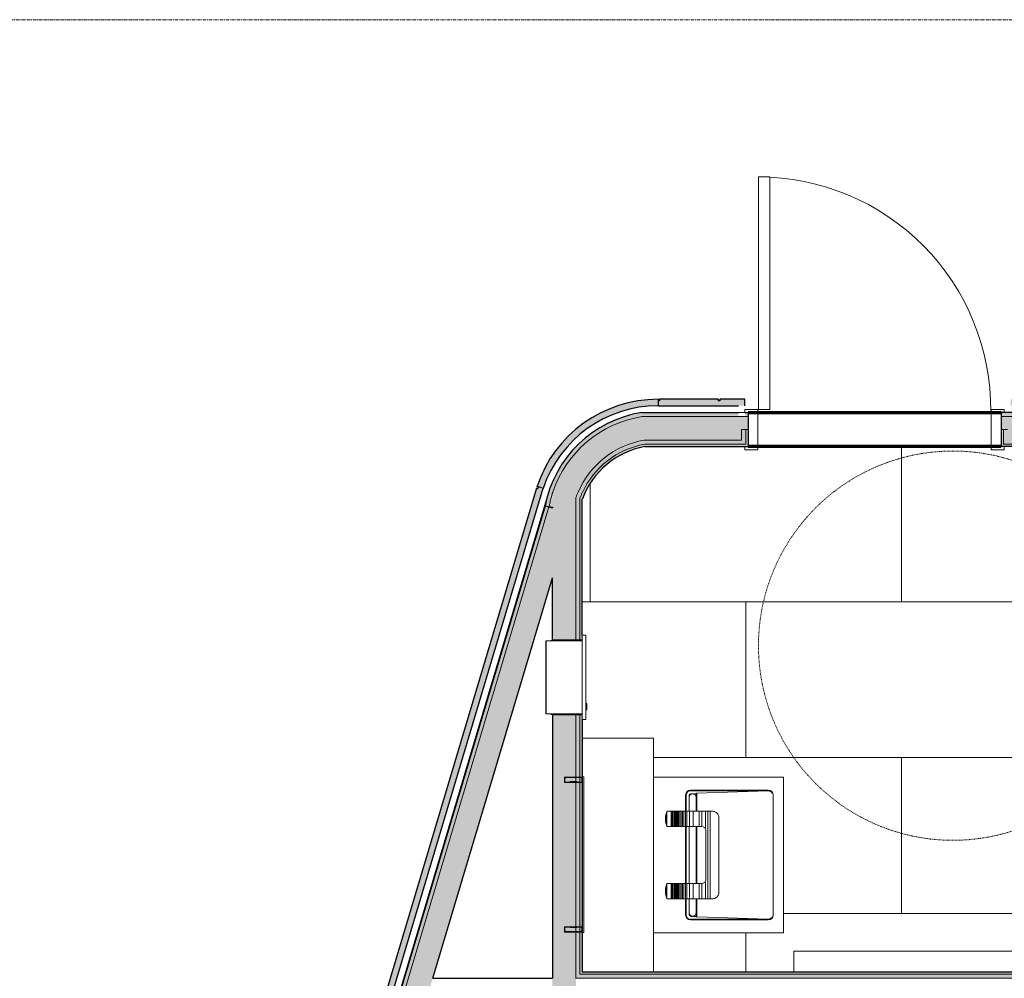
# Model space of a CAD drawing. Units: inches. Extents: x -33250 to -20144, y -6470 to -2209.
# Drawn here: x -30743 to -30591, y -5613 to -5465 of the extents above; entities that cross this region are included whole.
import ezdxf

# ---------------------------------------------------------------- set-up
doc = ezdxf.new("R2010")
doc.units = ezdxf.units.IN
doc.header["$MEASUREMENT"] = 0
doc.linetypes.add('Grid Line 1_2_', pattern=[0.875, 0.5, -0.125, 0.125, -0.125])
doc.linetypes.add('Hidden 3_32_', pattern=[0.140625, 0.09375, -0.046875])
for name, color, linetype, lineweight in [('A-DOOR', 31, 'Continuous', 13), ('A-DOOR-FRAM', 31, 'Continuous', 20), ('A-FLOR', 192, 'Continuous', 13), ('A-FLOR-PATT', 8, 'Continuous', 13), ('A-WALL', 113, 'Continuous', 13), ('A-WALL-PATT', 111, 'Continuous', 13), ('I-FURN', 30, 'Continuous', 9), ('I-WALL', 2, 'Continuous', 13), ('P-SANR-FIXT', 6, 'Continuous', 9), ('Q-SPCQ', 91, 'Continuous', 9), ('S-GRID', 1, 'Continuous', 9)]:
    doc.layers.add(name, color=color, linetype=linetype, lineweight=lineweight)

# ---------------------------------------------------------------- blocks, each defined once
blk = doc.blocks.new('00000000-DetailItems-ADA Turning Radius - ADA Turning Radius - circle-6265314-CONCOURSE LEVEL OVERALL')
at = {"layer": 'Q-SPCQ', "linetype": 'Hidden 3_32_'}
for start, end in [(0, 115.9491), (118.0709, 0)]:
    blk.add_arc((0, 0), 30, start, end, dxfattribs=at)
blk = doc.blocks.new('00000000-Furniture-Baby Changing Station - Changing Station-10077192-CONCOURSE LEVEL OVERALL')
at = {"layer": 'I-FURN'}
for p, q in [((-17.99, 7), (-17.99, 3.81)), ((-17.99, 7), (-17.54, 7)), ((-17.54, 7), (17.54, 7)), ((17.54, 7), (17.99, 7)), ((17.99, 3.81), (17.99, 7))]:
    blk.add_line(p, q, dxfattribs=at)
blk = doc.blocks.new('10281313-Commercial Toilet Accessories-Paper Towel Dispenser - B-8303-6974596-CONCOURSE LEVEL OVERALL')
at = {"layer": 'Q-SPCQ'}
for p, q in [((-31906.12, -5468.37), (-31894.87, -5468.37)), ((-31906.12, -5474), (-31906.12, -5468.37)), ((-31906.03, -5468.37), (-31894.97, -5468.37)), ((-31906.03, -5468.37), (-31906.03, -5468.44)), ((-31894.97, -5468.44), (-31906.03, -5468.44)), ((-31894.97, -5468.44), (-31894.97, -5468.37)), ((-31894.87, -5468.37), (-31894.87, -5474)), ((-31907, -5474), (-31894, -5474)), ((-31907, -5474), (-31907, -5474.56)), ((-31894, -5474.56), (-31907, -5474.56)), ((-31905.5, -5474.56), (-31905.5, -5474.69)), ((-31905.5, -5474.56), (-31905.5, -5474.69)), ((-31905.5, -5474.69), (-31905.43, -5474.69)), ((-31904.5, -5474.69), (-31905.5, -5474.69)), ((-31905.5, -5474.69), (-31905.43, -5474.69)), ((-31905.43, -5474.69), (-31905.5, -5474.69)), ((-31904.57, -5474.69), (-31904.5, -5474.69)), ((-31904.57, -5474.69), (-31904.5, -5474.69)), ((-31904.5, -5474.69), (-31904.57, -5474.69)), ((-31904.5, -5474.69), (-31904.5, -5474.56)), ((-31904.5, -5474.69), (-31904.5, -5474.56)), ((-31894, -5474.56), (-31894, -5474))]:
    blk.add_line(p, q, dxfattribs=at)
blk = doc.blocks.new('08140016-Doors-Single Flush DDRU - HM_36_84_F-10084970-CONCOURSE LEVEL OVERALL')
at = {"layer": 'A-DOOR'}
for p, q in [((16.15625, -3.125), (17.90625, -3.125)), ((16.15625, -38.9375), (16.15625, -3.125)), ((17.90625, -3.125), (17.90625, -38.9375)), ((17.90625, -38.9375), (16.15625, -38.9375))]:
    blk.add_line(p, q, dxfattribs=at)
at = {"layer": 'A-DOOR', "lineweight": 9}
blk.add_arc((17.90625, -3.125), 35.8125, 179.5, 270, dxfattribs=at)
at = {"layer": 'A-DOOR-FRAM', "lineweight": 13}
for p, q in [((-20, 3.125), (-20, 2.625)), ((-20, 3.125), (-18, 3.125)), ((-18, 3.125), (-18, -3.125)), ((18.000004, 3.125), (18.000004, -3.125)), ((18.000004, 3.125), (20.000004, 3.125)), ((20.000004, 3.125), (20.000004, 2.625)), ((-20, 2.625), (-19.5, 2.625)), ((-19.5, 2.625), (-19.5, -2.625)), ((19.500004, 2.625), (19.500004, -2.625)), ((19.500004, 2.625), (20.000004, 2.625)), ((-20, -3.125), (-20, -2.625)), ((-20, -2.625), (-19.5, -2.625)), ((19.500004, -2.625), (20.000004, -2.625)), ((20.000004, -3.125), (20.000004, -2.625)), ((-20, -3.125), (-18, -3.125)), ((18.000004, -3.125), (20.000004, -3.125))]:
    blk.add_line(p, q, dxfattribs=at)

msp = doc.modelspace()

# ---------------------------------------------------------------- hatches: boundary and pattern name
at = {"layer": 'A-FLOR-PATT', "lineweight": 9}
h = msp.add_hatch(dxfattribs=at)
h.set_pattern_fill('FP_179', color=256, style=0, pattern_type=2)
h.set_pattern_definition([(270, (-30871.2, -5458.8), (96, 6e-15), [24, -72]), (90, (-30895.2, -5458.8), (-96, 6e-15), [24, -72]), (90, (-30919.2, -5482.8), (-96, 6e-15), [24, -72]), (270, (-30895.2, -5482.8), (96, 6e-15), [24, -72]), (270, (-30919.2, -5506.8), (96, 6e-15), [24, -72]), (270, (-30871.2, -5506.8), (96, 6e-15), [24, -72]), (0, (-30943.2, -5506.8), (0, 96), [96, 0, 0, 0]), (0, (-30943.2, -5482.8), (0, 96), [96, 0, 0, 0]), (0, (-30943.2, -5458.8), (0, 96), [96, 0, 0, 0]), (0, (-30943.2, -5434.8), (0, 96), [96, 0, 0, 0]), (270, (-30943.2, -5434.8), (96, 6e-15), [24, -72]), (90, (-30847.2, -5458.8), (-96, 6e-15), [24, -72]), (270, (-30847.2, -5482.8), (96, 6e-15), [24, -72]), (270, (-30943.2, -5482.8), (96, 6e-15), [24, -72]), (0, (-30919.2, -5530.8), (0, 96), [48, -48])])
h.paths.add_polyline_path([(-30638.67, -5611.75), (-30623.7, -5611.75), (-30623.69, -5608.56), (-30587.72, -5608.56), (-30587.72, -5611.75), (-30586.09, -5611.75), (-30586.09, -5575.75), (-30585.09, -5575.75), (-30585.09, -5595.75), (-30575.09, -5595.75), (-30575.09, -5595), (-30574.71, -5595), (-30574.67, -5593.95), (-30574.59, -5593.69), (-30574.44, -5593.36), (-30574.34, -5593.29), (-30574.23, -5593.11), (-30574.04, -5592.98), (-30573.74, -5592.78), (-30573.28, -5592.65), (-30573.09, -5592.62), (-30547.87, -5592.62), (-30547.31, -5583.97), (-30547.27, -5583.97), (-30547.46, -5582.28), (-30547.36, -5580.1), (-30546.86, -5577.79), (-30546.18, -5575.91), (-30545.13, -5573.99), (-30543.8, -5572.26), (-30543.56, -5572.04), (-30543.27, -5571.88), (-30542.81, -5571.79), (-30542.81, -5571.78), (-30541.93, -5571.3), (-30541.05, -5571), (-30540.09, -5570.87), (-30539.12, -5571.01), (-30538.04, -5571.4), (-30537.45, -5571.77), (-30537.22, -5571.79), (-30536.84, -5571.92), (-30536.61, -5572.04), (-30536.25, -5572.41), (-30535.05, -5573.99), (-30534, -5575.91), (-30533.25, -5577.96), (-30532.82, -5580.1), (-30532.71, -5582.28), (-30532.86, -5583.94), (-30532.3, -5592.62), (-30526.79, -5592.67), (-30526.53, -5592.74), (-30526.2, -5592.9), (-30526.12, -5592.99), (-30525.94, -5593.11), (-30525.82, -5593.3), (-30525.62, -5593.6), (-30525.49, -5594.05), (-30525.46, -5594.26), (-30525.46, -5595), (-30525.09, -5595), (-30525.09, -5595.75), (-30520.21, -5595.75), (-30520.21, -5590.75), (-30520.96, -5590.75), (-30520.97, -5590.37), (-30522.01, -5590.33), (-30522.32, -5590.23), (-30522.57, -5590.09), (-30523.07, -5589.62), (-30523.29, -5589.1), (-30523.34, -5588.75), (-30523.3, -5554.45), (-30523.22, -5554.19), (-30523.07, -5553.91), (-30522.6, -5553.4), (-30522.09, -5553.18), (-30521.7, -5553.12), (-30520.96, -5553.12), (-30520.96, -5552.75), (-30520.21, -5552.75), (-30520.21, -5535.19), (-30521.78, -5533.67), (-30523.58, -5532.45), (-30525.56, -5531.54), (-30527.66, -5530.99), (-30529.83, -5530.8), (-30646.75, -5530.81), (-30648.82, -5531.38), (-30650.8, -5532.31), (-30652.58, -5533.55), (-30654.13, -5535.09), (-30655.39, -5536.87), (-30656.34, -5538.83), (-30656.34, -5559.88), (-30655.77, -5559.88), (-30655.77, -5570.44), (-30655.65, -5570.44), (-30655.65, -5571.31), (-30655.77, -5571.31), (-30655.77, -5572.88), (-30656.34, -5572.88), (-30656.34, -5575.75), (-30645.34, -5575.75), (-30645.34, -5581.75), (-30625.34, -5581.75), (-30625.34, -5605.75), (-30645.34, -5605.75), (-30645.34, -5611.75), (-30639.66, -5611.75)], flags=0)
h.paths.add_polyline_path([(-30627.66, -5603.7), (-30627.09, -5603.44), (-30627.13, -5603.45), (-30627.2, -5603.48), (-30627.52, -5603.63), (-30627.66, -5603.69)], flags=0)
h.paths.add_polyline_path([(-30627.14, -5603.41), (-30627.02, -5603.27), (-30627.09, -5603.36), (-30627.13, -5603.41)], flags=0)
h.paths.add_polyline_path([(-30640.37, -5603), (-30640.41, -5603), (-30640.35, -5603.14)], flags=0)
h.paths.add_polyline_path([(-30640.19, -5603.38), (-30640.17, -5603.37), (-30640.2, -5603.37)], flags=0)
h.paths.add_polyline_path([(-30639.05, -5603.24), (-30639.04, -5603.24), (-30639.18, -5603.23)], flags=0)
h.paths.add_polyline_path([(-30531.2, -5595.75), (-30527.09, -5595.75), (-30527.09, -5595), (-30526.71, -5595), (-30526.71, -5594.25), (-30526.84, -5593.98), (-30527.09, -5593.87), (-30532.23, -5593.87), (-30532.21, -5594.08), (-30532.21, -5595.75), (-30531.8, -5595.75)], flags=0)
h.paths.add_polyline_path([(-30573.46, -5594.25), (-30573.43, -5594.08), (-30573.41, -5594.12), (-30573.44, -5594.19)], flags=0)
h.paths.add_polyline_path([(-30548.07, -5595.75), (-30547.96, -5595.75), (-30547.96, -5593.87), (-30573.09, -5593.84), (-30573.09, -5593.81), (-30573.27, -5593.87), (-30573.49, -5594.11), (-30573.48, -5594.25), (-30573.46, -5594.25), (-30573.46, -5595), (-30573.09, -5595), (-30573.09, -5595.75), (-30548.17, -5595.75)], flags=0)
h.paths.add_polyline_path([(-30526.7, -5594.25), (-30526.65, -5594.25), (-30526.71, -5594.07), (-30526.95, -5593.84), (-30527.09, -5593.85), (-30527.09, -5593.87), (-30526.92, -5593.91), (-30526.74, -5594.09), (-30526.71, -5594.25)], flags=0)
h.paths.add_polyline_path([(-30574.65, -5594.25), (-30574.65, -5594.24), (-30574.67, -5594.25)], flags=0)
h.paths.add_polyline_path([(-30573.35, -5593.98), (-30573.17, -5593.89), (-30573.26, -5593.94), (-30573.33, -5593.97)], flags=0)
h.paths.add_polyline_path([(-30573.09, -5592.69), (-30573.09, -5592.67), (-30573.2, -5592.67)], flags=0)
h.paths.add_polyline_path([(-30521.71, -5589.19), (-30521.71, -5589.12), (-30521.91, -5589.07), (-30522.09, -5588.88), (-30522.12, -5588.75), (-30522.15, -5588.75), (-30522.09, -5588.94), (-30521.82, -5589.16)], flags=0)
h.paths.add_polyline_path([(-30521.71, -5554.37), (-30521.88, -5554.41), (-30521.84, -5554.38)], flags=0)
h.paths.add_polyline_path([(-30521.71, -5589.12), (-30520.96, -5589.12), (-30520.96, -5588.75), (-30520.21, -5588.75), (-30520.21, -5554.75), (-30520.96, -5554.75), (-30520.96, -5554.37), (-30521.71, -5554.34), (-30521.71, -5554.31), (-30521.9, -5554.38), (-30522.12, -5554.64), (-30522.12, -5554.75), (-30522.09, -5554.75), (-30522.05, -5588.85), (-30521.98, -5589.02), (-30521.88, -5589.06)], flags=0)
h.paths.add_polyline_path([(-30546.65, -5586.52), (-30547.08, -5585.02), (-30546.93, -5585.74)], flags=0)
h.paths.add_polyline_path([(-30533.52, -5586.51), (-30533.24, -5585.72), (-30533.24, -5585.54), (-30533.29, -5585.72)], flags=0)
h.paths.add_polyline_path([(-30640.37, -5584.5), (-30640.33, -5584.5), (-30640.35, -5584.47)], flags=0)
h.paths.add_polyline_path([(-30640.37, -5584.5), (-30640.39, -5584.44), (-30640.39, -5584.5)], flags=0)
h.paths.add_polyline_path([(-30626.91, -5584.5), (-30627.12, -5584.1), (-30627.05, -5584.2), (-30627.03, -5584.23)], flags=0)
h.paths.add_polyline_path([(-30627.08, -5584.11), (-30627.17, -5583.98), (-30627.3, -5583.9), (-30627.66, -5583.8), (-30627.66, -5583.85), (-30627.4, -5583.92), (-30627.09, -5584.09)], flags=0)
h.paths.add_polyline_path([(-30542.02, -5573.48), (-30541.93, -5572.72), (-30541.97, -5572.98)], flags=0)
h.paths.add_polyline_path([(-30522.09, -5554.75), (-30522.03, -5554.55), (-30522.03, -5554.62), (-30522.07, -5554.71)], flags=0)
h.paths.add_polyline_path([(-30523.3, -5554.75), (-30523.28, -5554.74), (-30523.31, -5554.63)], flags=0)
h.paths.add_polyline_path([(-30521.71, -5553.19), (-30521.71, -5553.17), (-30521.82, -5553.17)], flags=0)
at = {"layer": 'A-WALL', "lineweight": 5}
h = msp.add_hatch(color=254, dxfattribs=at)
h.paths.add_polyline_path([(-30657.34, -5618.75), (-30657.34, -5572.13), (-30660.96, -5572.13), (-30660.96, -5618.75)], flags=0)
h.paths.add_polyline_path([(-30657.34, -5560.63), (-30657.34, -5537.81), (-30660.96, -5537.81), (-30660.96, -5540.24), (-30658.01, -5541.12), (-30660.96, -5551.01), (-30660.96, -5560.63)], flags=0)
h = msp.add_hatch(color=254, dxfattribs=at)
h.paths.add_polyline_path([(-30703.91, -5680.62), (-30703.45, -5680.62), (-30701.16, -5672.96), (-30701.76, -5672.78), (-30704.1, -5680.62), (-30703.97, -5680.62)], flags=0)
h.paths.add_polyline_path([(-30700.87, -5672.01), (-30700.72, -5671.51), (-30701.32, -5671.33), (-30701.47, -5671.83), (-30701.16, -5671.92)], flags=0)
h.paths.add_polyline_path([(-30689.57, -5634.14), (-30689.43, -5633.68), (-30690.03, -5633.5), (-30690.17, -5633.96), (-30689.74, -5634.09)], flags=0)
h.paths.add_polyline_path([(-30689.14, -5632.72), (-30661.48, -5540.09), (-30662.08, -5539.91), (-30689.74, -5632.54)], flags=0)
h = msp.add_hatch(color=254, dxfattribs=at)
h.paths.add_polyline_path([(-30703.26, -5680.62), (-30699.66, -5680.62), (-30697.25, -5672.55), (-30700.72, -5671.51), (-30703.45, -5680.62)], flags=0)
h.paths.add_polyline_path([(-30686.09, -5635.18), (-30658.01, -5541.12), (-30661.48, -5540.09), (-30689.57, -5634.14), (-30689.14, -5634.27)], flags=0)
at = {"layer": 'A-WALL-PATT', "lineweight": 5}
for points in [[(-30661.47, -5540.03), (-30661.06, -5538.4), (-30660.96, -5538.05), (-30660.96, -5537.81), (-30660.88, -5537.81), (-30659.7, -5535.12), (-30658.39, -5533.03), (-30656.62, -5530.98), (-30654.36, -5529.12), (-30652.24, -5527.83), (-30649.74, -5526.8), (-30647.11, -5526.18), (-30647.16, -5525.55), (-30650.11, -5526.29), (-30652.4, -5527.21), (-30654.77, -5528.62), (-30656.89, -5530.37), (-30658.81, -5532.55), (-30660.22, -5534.74), (-30661.35, -5537.25), (-30662.08, -5539.91), (-30661.48, -5540.02)], [(-30656.71, -5538.76), (-30656.31, -5537.81), (-30655.07, -5535.68), (-30653.41, -5533.79), (-30651.42, -5532.25), (-30648.98, -5531.06), (-30646.75, -5530.43), (-30646.81, -5529.8), (-30649.18, -5530.46), (-30651.17, -5531.38), (-30652.91, -5532.53), (-30654.55, -5534.06), (-30655.93, -5535.84), (-30657, -5537.81), (-30656.71, -5537.81), (-30656.71, -5538.42)], [(-30656.34, -5538.83), (-30655.39, -5536.87), (-30654.13, -5535.09), (-30652.58, -5533.55), (-30650.67, -5532.25), (-30648.82, -5531.38), (-30646.72, -5530.8), (-30646.75, -5530.43), (-30649.18, -5531.11), (-30651.42, -5532.25), (-30653.52, -5533.92), (-30655.16, -5535.84), (-30656.34, -5537.86), (-30656.34, -5538.76)]]:
    msp.add_hatch(color=254, dxfattribs=at).paths.add_polyline_path(points, flags=0)
h = msp.add_hatch(color=254, dxfattribs=at)
h.paths.add_polyline_path([(-30644.47, -5526.18), (-30632.26, -5526.18), (-30632.26, -5525.55), (-30647.16, -5525.55), (-30647.11, -5526.18), (-30644.51, -5526.18)], flags=0)
h.paths.add_polyline_path([(-30548.22, -5526.18), (-30529.83, -5526.18), (-30529.83, -5525.55), (-30591.77, -5525.55), (-30591.77, -5526.18), (-30573.95, -5526.18)], flags=0)
h.paths.add_polyline_path([(-30630.77, -5526.18), (-30630.77, -5525.55), (-30631.26, -5525.55), (-30631.26, -5526.18), (-30631.14, -5526.18)], flags=0)
h = msp.add_hatch(color=254, dxfattribs=at)
h.paths.add_polyline_path([(-30538.27, -5530.43), (-30529.83, -5530.43), (-30529.83, -5529.8), (-30590.77, -5529.8), (-30590.77, -5528.18), (-30591.39, -5528.18), (-30591.39, -5530.43), (-30548.22, -5530.43)], flags=0)
h.paths.add_polyline_path([(-30631.38, -5530.43), (-30631.14, -5530.43), (-30631.14, -5528.18), (-30631.77, -5528.18), (-30631.77, -5529.8), (-30646.8, -5529.8), (-30646.72, -5530.43), (-30631.77, -5530.43)], flags=0)
h = msp.add_hatch(color=254, dxfattribs=at)
h.paths.add_polyline_path([(-30538.92, -5530.8), (-30529.83, -5530.8), (-30529.83, -5530.43), (-30591.39, -5530.43), (-30591.39, -5528.18), (-30591.77, -5528.18), (-30591.77, -5530.8), (-30548.22, -5530.8)], flags=0)
h.paths.add_polyline_path([(-30631.14, -5530.8), (-30630.77, -5530.8), (-30630.77, -5528.18), (-30631.14, -5528.18), (-30631.14, -5530.43), (-30646.75, -5530.43), (-30646.72, -5530.8), (-30631.38, -5530.8)], flags=0)
h = msp.add_hatch(color=254, dxfattribs=at)
h.paths.add_polyline_path([(-30656.71, -5619.37), (-30656.71, -5618.75), (-30657.34, -5618.75), (-30657.34, -5619.37)], flags=0)
h.paths.add_polyline_path([(-30657.34, -5612.75), (-30656.71, -5612.75), (-30656.71, -5572.13), (-30657.34, -5572.13), (-30657.34, -5612.13)], flags=0)
h.paths.add_polyline_path([(-30657.34, -5560.63), (-30656.71, -5560.63), (-30656.71, -5537.81), (-30657, -5537.81), (-30657.34, -5538.65), (-30657.34, -5557.52)], flags=0)
h = msp.add_hatch(color=254, dxfattribs=at)
h.paths.add_polyline_path([(-30656.34, -5612.12), (-30656.34, -5572.13), (-30656.71, -5572.13), (-30656.71, -5612.12)], flags=0)
h.paths.add_polyline_path([(-30656.71, -5560.63), (-30656.34, -5560.63), (-30656.34, -5537.86), (-30656.71, -5538.76), (-30656.71, -5557.52)], flags=0)
h = msp.add_hatch(color=254, dxfattribs=at)
h.paths.add_polyline_path([(-30588.17, -5612.75), (-30586.09, -5612.75), (-30586.09, -5612.12), (-30656.71, -5612.13), (-30656.71, -5612.75), (-30589.26, -5612.75)], flags=0)
h.paths.add_polyline_path([(-30520.21, -5612.75), (-30519.84, -5612.75), (-30519.84, -5612.12), (-30580.84, -5612.12), (-30580.84, -5612.75), (-30522.49, -5612.75)], flags=0)
h.paths.add_polyline_path([(-30585.59, -5612.75), (-30584.46, -5612.75), (-30584.46, -5612.12), (-30585.59, -5612.12)], flags=0)
h = msp.add_hatch(color=254, dxfattribs=at)
h.paths.add_polyline_path([(-30522.49, -5612.12), (-30520.21, -5612.12), (-30520.21, -5611.75), (-30580.84, -5611.75), (-30580.84, -5612.12), (-30573.95, -5612.12)], flags=0)
h.paths.add_polyline_path([(-30645.34, -5612.12), (-30586.09, -5612.12), (-30586.09, -5611.75), (-30656.34, -5611.75), (-30656.34, -5612.12), (-30651.14, -5612.12)], flags=0)
h.paths.add_polyline_path([(-30585.59, -5612.12), (-30585.09, -5612.12), (-30585.09, -5611.75), (-30585.59, -5611.75)], flags=0)
at = {"layer": 'I-WALL', "lineweight": 5}
msp.add_hatch(color=254, dxfattribs=at).paths.add_polyline_path([(-30662.38, -5537.23), (-30661.24, -5534.55), (-30659.7, -5532.09), (-30657.79, -5529.89), (-30655.57, -5528.02), (-30652.99, -5526.47), (-30650.4, -5525.4), (-30647.29, -5524.71), (-30644.67, -5524.5), (-30644.67, -5523.5), (-30647.72, -5523.74), (-30650.7, -5524.45), (-30653.54, -5525.62), (-30656.16, -5527.2), (-30658.5, -5529.18), (-30660.5, -5531.49), (-30662.12, -5534.09), (-30663.32, -5536.91), (-30662.39, -5537.22)], flags=0)
h = msp.add_hatch(color=254, dxfattribs=at)
h.paths.add_polyline_path([(-30530.48, -5524.5), (-30529.85, -5524.5), (-30529.85, -5523.75), (-30530.1, -5523.75), (-30530.1, -5523.5), (-30539.14, -5523.5), (-30539.14, -5523.75), (-30539.39, -5523.75), (-30539.39, -5523.5), (-30587.14, -5523.5), (-30587.14, -5523.75), (-30587.39, -5523.75), (-30587.39, -5523.5), (-30590.27, -5523.5), (-30590.27, -5524.5), (-30548.22, -5524.5)], flags=0)
h.paths.add_polyline_path([(-30644.67, -5524.5), (-30631.26, -5524.5), (-30631.26, -5523.5), (-30635.14, -5523.5), (-30635.14, -5523.75), (-30635.39, -5523.75), (-30635.39, -5523.5), (-30644.44, -5523.5), (-30644.45, -5523.75), (-30644.67, -5523.75)], flags=0)
h = msp.add_hatch(color=254, dxfattribs=at)
h.paths.add_polyline_path([(-30660.96, -5540.13), (-30661, -5538.17), (-30661.35, -5539.5), (-30661.46, -5540.03), (-30661.16, -5540.09)], flags=0)
h.paths.add_polyline_path([(-30657.34, -5538.65), (-30657, -5537.81), (-30655.93, -5535.84), (-30654.4, -5533.92), (-30652.77, -5532.44), (-30651.03, -5531.29), (-30648.98, -5530.37), (-30646.8, -5529.8), (-30647.11, -5526.18), (-30649.74, -5526.8), (-30652.3, -5527.87), (-30654.73, -5529.39), (-30656.65, -5531.02), (-30658.52, -5533.24), (-30659.83, -5535.32), (-30660.88, -5537.81), (-30657.34, -5537.81), (-30657.34, -5538.4)], flags=0)
h = msp.add_hatch(color=254, dxfattribs=at)
h.paths.add_polyline_path([(-30590.77, -5529.8), (-30529.83, -5529.8), (-30529.83, -5526.18), (-30591.77, -5526.18), (-30591.77, -5528.18), (-30590.77, -5528.18)], flags=0)
h.paths.add_polyline_path([(-30639.43, -5529.8), (-30631.77, -5529.8), (-30631.77, -5528.18), (-30630.77, -5528.18), (-30630.77, -5526.18), (-30647.11, -5526.18), (-30646.8, -5529.8), (-30643.32, -5529.8)], flags=0)
h = msp.add_hatch(color=254, dxfattribs=at)
h.paths.add_polyline_path([(-30706.25, -5680.62), (-30705.2, -5680.62), (-30702.49, -5671.52), (-30703.45, -5671.24), (-30704.55, -5674.95), (-30704.31, -5675.02), (-30704.39, -5675.26), (-30704.63, -5675.19), (-30706.06, -5680)], flags=0)
h.paths.add_polyline_path([(-30690.76, -5632.23), (-30662.39, -5537.22), (-30663.34, -5536.92), (-30663.32, -5536.98), (-30663.13, -5537.07), (-30663.19, -5537.28), (-30663.43, -5537.22), (-30690.82, -5628.96), (-30690.58, -5629.03), (-30690.65, -5629.27), (-30690.89, -5629.2), (-30691.71, -5631.95), (-30690.82, -5632.22)], flags=0)

# ---------------------------------------------------------------- linework, layer by layer
at = {"layer": 'A-FLOR'}
for p, q in [((-30632.26, -5525.55), (-30631.26, -5525.55)), ((-30689.8, -5632.52), (-30661.7, -5538.4))]:
    msp.add_line(p, q, dxfattribs=at)
msp.add_arc((-30644.45, -5543.55), 18, 162.4498, 163.376, dxfattribs=at)
at = {"layer": 'A-WALL', "lineweight": 9}
for p, q in [((-30647.11, -5526.18), (-30630.77, -5526.18)), ((-30591.77, -5526.18), (-30529.83, -5526.18)), ((-30630.77, -5528.18), (-30631.77, -5528.18)), ((-30631.77, -5528.18), (-30631.77, -5529.8)), ((-30631.14, -5528.18), (-30631.14, -5530.43)), ((-30590.77, -5528.18), (-30591.77, -5528.18)), ((-30591.39, -5530.43), (-30591.39, -5528.18)), ((-30631.77, -5529.8), (-30646.8, -5529.8)), ((-30631.14, -5530.43), (-30646.75, -5530.43)), ((-30529.83, -5530.43), (-30591.39, -5530.43)), ((-30662.39, -5537.22), (-30662.85, -5537.07)), ((-30660.96, -5538.05), (-30660.96, -5537.81)), ((-30660.96, -5537.81), (-30660.88, -5537.81)), ((-30657.34, -5538.65), (-30657.34, -5560.63)), ((-30689.57, -5634.14), (-30661.48, -5540.09)), ((-30656.71, -5538.76), (-30656.71, -5560.63)), ((-30657.34, -5572.13), (-30657.34, -5612.75)), ((-30656.71, -5572.13), (-30656.71, -5612.12)), ((-30657.34, -5612.75), (-30584.46, -5612.75)), ((-30656.71, -5612.12), (-30586.09, -5612.12))]:
    msp.add_line(p, q, dxfattribs=at)
at = {"layer": 'A-WALL', "lineweight": 30}
for p, q in [((-30662.08, -5539.91), (-30689.74, -5632.54)), ((-30662.08, -5539.91), (-30660.96, -5540.24)), ((-30660.96, -5540.13), (-30660.96, -5540.24)), ((-30656.34, -5559.88), (-30656.34, -5538.83)), ((-30679.4, -5612.75), (-30660.96, -5551.01)), ((-30660.96, -5560.63), (-30660.96, -5551.01)), ((-30656.34, -5560.63), (-30660.96, -5560.63)), ((-30660.96, -5572.13), (-30660.96, -5612.75)), ((-30656.34, -5572.13), (-30660.96, -5572.13)), ((-30656.34, -5572.88), (-30656.34, -5611.75)), ((-30679.4, -5612.75), (-30660.96, -5612.75))]:
    msp.add_line(p, q, dxfattribs=at)
at = {"layer": 'A-WALL', "lineweight": 70}
for p, q in [((-30660.96, -5560.75), (-30660.96, -5560.63)), ((-30660.96, -5572.13), (-30660.96, -5572))]:
    msp.add_line(p, q, dxfattribs=at)
at = {"layer": 'A-WALL', "lineweight": 9}
for radius, start, end in [(17.38, 98.922, 161.4403), (13.75, 100.0201, 156.2838), (13.12, 100.271, 155.3082), (17.38, 162.2724, 168.9991)]:
    msp.add_arc((-30644.41, -5543.34), radius, start, end, dxfattribs=at)
for points in [[(-30657.34, -5538.65), (-30657.29, -5538.51), (-30657.18, -5538.23), (-30657.06, -5537.95), (-30657, -5537.81)], [(-30656.71, -5538.76), (-30656.66, -5538.61), (-30656.54, -5538.31), (-30656.41, -5538.01), (-30656.34, -5537.86)]]:
    msp.add_open_spline(points, degree=3, dxfattribs=at)
at = {"layer": 'I-WALL', "lineweight": 30}
for p, q in [((-30644.67, -5523.5), (-30644.67, -5524.5)), ((-30635.39, -5523.5), (-30644.44, -5523.5)), ((-30644.44, -5523.5), (-30644.44, -5523.75)), ((-30635.39, -5523.5), (-30635.39, -5523.75)), ((-30631.26, -5523.5), (-30635.14, -5523.5)), ((-30635.14, -5523.5), (-30635.14, -5523.75)), ((-30631.26, -5524.5), (-30631.26, -5523.5)), ((-30644.44, -5523.75), (-30644.67, -5523.75)), ((-30644.67, -5524.5), (-30632.26, -5524.5)), ((-30635.14, -5523.75), (-30635.39, -5523.75)), ((-30647.16, -5525.55), (-30632.26, -5525.55)), ((-30631.26, -5525.55), (-30630.77, -5525.55)), ((-30630.77, -5525.55), (-30630.77, -5530.8)), ((-30529.83, -5525.55), (-30591.77, -5525.55)), ((-30591.77, -5525.55), (-30591.77, -5530.8)), ((-30646.72, -5530.8), (-30630.77, -5530.8)), ((-30529.83, -5530.8), (-30591.77, -5530.8)), ((-30663.34, -5536.92), (-30663.36, -5536.97)), ((-30663.36, -5536.97), (-30663.12, -5537.04)), ((-30663.34, -5536.92), (-30662.85, -5537.07)), ((-30663.32, -5536.91), (-30662.85, -5537.07)), ((-30663.19, -5537.28), (-30663.12, -5537.04)), ((-30663.43, -5537.21), (-30690.82, -5628.96)), ((-30690.76, -5632.23), (-30662.39, -5537.22)), ((-30663.43, -5537.21), (-30663.19, -5537.28)), ((-30662.39, -5537.22), (-30662.38, -5537.23)), ((-30662.08, -5539.91), (-30660.96, -5540.13)), ((-30656.34, -5611.75), (-30586.09, -5611.75))]:
    msp.add_line(p, q, dxfattribs=at)
at = {"layer": 'I-WALL', "lineweight": 70}
for p, q in [((-30630.77, -5525.55), (-30591.77, -5525.55)), ((-30591.77, -5530.8), (-30630.77, -5530.8))]:
    msp.add_line(p, q, dxfattribs=at)
at = {"layer": 'I-WALL', "lineweight": 30}
for centre, radius, start, end in [((-30644.67, -5543.19), 19.68, 90, 161.4057), ((-30644.67, -5543.19), 18.68, 90, 161.4057), ((-30644.41, -5543.34), 18, 98.7775, 168.9991), ((-30644.41, -5543.34), 12.75, 100.4334, 159.2751)]:
    msp.add_arc(centre, radius, start, end, dxfattribs=at)
at = {"layer": 'P-SANR-FIXT'}
for p, q in [((-30656.34, -5575.75), (-30645.34, -5575.75)), ((-30645.34, -5575.75), (-30645.34, -5611.75)), ((-30659.09, -5581.81), (-30659.09, -5581.75)), ((-30656.34, -5581.75), (-30659.09, -5581.75)), ((-30659.09, -5581.81), (-30659.02, -5581.81)), ((-30659.09, -5582.56), (-30659.09, -5581.81)), ((-30659.02, -5581.81), (-30659.09, -5581.81)), ((-30659.09, -5582.56), (-30656.34, -5582.56)), ((-30659.02, -5581.94), (-30659.02, -5581.81)), ((-30659.02, -5581.81), (-30659.02, -5582.5)), ((-30659.02, -5581.94), (-30658.96, -5581.94)), ((-30656.4, -5582.5), (-30659.02, -5582.5)), ((-30658.96, -5581.81), (-30658.96, -5581.94)), ((-30658.96, -5581.81), (-30656.46, -5581.81)), ((-30658.21, -5582.44), (-30658.21, -5582.5)), ((-30658.21, -5582.44), (-30657.21, -5582.44)), ((-30657.21, -5582.5), (-30658.21, -5582.5)), ((-30657.21, -5582.44), (-30657.21, -5582.5)), ((-30656.46, -5581.94), (-30656.46, -5581.81)), ((-30656.46, -5581.94), (-30656.4, -5581.94)), ((-30656.4, -5581.81), (-30656.4, -5581.94)), ((-30656.4, -5581.81), (-30656.34, -5581.81)), ((-30656.4, -5582.5), (-30656.4, -5581.81)), ((-30656.34, -5581.81), (-30656.4, -5581.81)), ((-30656.34, -5605.69), (-30656.34, -5581.69)), ((-30656.09, -5581.69), (-30656.34, -5581.69)), ((-30656.34, -5581.75), (-30656.34, -5581.81)), ((-30656.34, -5581.81), (-30656.34, -5582.56)), ((-30656.09, -5581.69), (-30656.09, -5605.69)), ((-30645.34, -5581.75), (-30625.34, -5581.75)), ((-30625.34, -5605.75), (-30625.34, -5581.75)), ((-30640.13, -5584.01), (-30640.09, -5584.01)), ((-30639.66, -5583.75), (-30627.66, -5583.75)), ((-30639.66, -5583.81), (-30627.66, -5583.81)), ((-30627.66, -5583.84), (-30639.66, -5583.84)), ((-30638.75, -5584.24), (-30638.8, -5584.3)), ((-30638.75, -5584.24), (-30638.75, -5587)), ((-30627.66, -5583.85), (-30638.67, -5584.23)), ((-30638.67, -5587), (-30638.67, -5584.23)), ((-30640.41, -5584.5), (-30640.41, -5587)), ((-30640.35, -5584.5), (-30640.35, -5587)), ((-30640.33, -5584.5), (-30640.33, -5587)), ((-30639.87, -5584.87), (-30639.87, -5587)), ((-30639.86, -5584.82), (-30639.86, -5584.5)), ((-30638.8, -5584.3), (-30639.66, -5584.3)), ((-30638.81, -5584.87), (-30638.81, -5587)), ((-30638.8, -5584.3), (-30638.8, -5587)), ((-30626.91, -5603), (-30626.91, -5584.5)), ((-30643.3, -5589.32), (-30643.3, -5587.05)), ((-30643.24, -5587), (-30643.18, -5587)), ((-30643.18, -5587), (-30643.07, -5587)), ((-30643.07, -5587), (-30642.96, -5587)), ((-30642.96, -5587), (-30642.85, -5587)), ((-30642.85, -5587), (-30642.74, -5587)), ((-30642.74, -5587), (-30642.62, -5587)), ((-30642.62, -5587), (-30642.51, -5587)), ((-30642.62, -5589.37), (-30642.62, -5587)), ((-30642.51, -5587), (-30642.4, -5587)), ((-30642.51, -5589.37), (-30642.51, -5587)), ((-30642.4, -5587), (-30642.29, -5587)), ((-30642.4, -5589.37), (-30642.4, -5587)), ((-30642.18, -5587), (-30642.29, -5587)), ((-30642.18, -5587), (-30642.07, -5587)), ((-30642.18, -5589.37), (-30642.18, -5587)), ((-30642.07, -5587), (-30642.07, -5589.37)), ((-30641.95, -5587), (-30642.07, -5587)), ((-30641.95, -5589.37), (-30641.95, -5587)), ((-30641.82, -5587), (-30641.95, -5587)), ((-30641.82, -5589.37), (-30641.82, -5587)), ((-30641.67, -5587), (-30641.82, -5587)), ((-30641.67, -5587), (-30641.5, -5587)), ((-30641.67, -5589.37), (-30641.67, -5587)), ((-30641.5, -5587), (-30641.31, -5587)), ((-30641.5, -5589.37), (-30641.5, -5587)), ((-30641.31, -5587), (-30641.11, -5587)), ((-30641.31, -5589.37), (-30641.31, -5587)), ((-30641.11, -5587), (-30640.89, -5587)), ((-30641.11, -5589.37), (-30641.11, -5587)), ((-30640.89, -5587), (-30640.67, -5587)), ((-30640.89, -5589.37), (-30640.89, -5587)), ((-30640.67, -5587), (-30640.45, -5587)), ((-30640.67, -5589.37), (-30640.67, -5587)), ((-30640.45, -5587), (-30640.23, -5587)), ((-30640.45, -5589.37), (-30640.45, -5587)), ((-30640.23, -5587), (-30639.83, -5587)), ((-30640.23, -5589.37), (-30640.23, -5587)), ((-30639.83, -5587), (-30639.83, -5589.37)), ((-30639.26, -5587), (-30639.83, -5587)), ((-30639.26, -5587), (-30638.33, -5587)), ((-30639.26, -5589.37), (-30639.26, -5587)), ((-30638.33, -5587), (-30638.33, -5589.37)), ((-30637.92, -5587), (-30638.33, -5587)), ((-30637.92, -5589.37), (-30637.92, -5587)), ((-30637.37, -5587), (-30637.92, -5587)), ((-30637.37, -5587), (-30637, -5587)), ((-30637.37, -5589.65), (-30637.37, -5587)), ((-30637, -5587), (-30637, -5600.5)), ((-30636.61, -5587), (-30637, -5587)), ((-30636.61, -5587), (-30636.41, -5587)), ((-30636.61, -5600.5), (-30636.61, -5587)), ((-30636.41, -5587), (-30636.17, -5587)), ((-30636.17, -5587), (-30636.17, -5587.01)), ((-30643.52, -5588.12), (-30643.52, -5588.25)), ((-30643.41, -5589), (-30643.41, -5587.37)), ((-30635.29, -5587.86), (-30635.28, -5587.86)), ((-30635.28, -5599.64), (-30635.28, -5587.86)), ((-30643.18, -5589.37), (-30643.24, -5589.37)), ((-30643.07, -5589.37), (-30643.18, -5589.37)), ((-30642.96, -5589.37), (-30643.07, -5589.37)), ((-30642.85, -5589.37), (-30642.96, -5589.37)), ((-30642.74, -5589.37), (-30642.85, -5589.37)), ((-30642.62, -5589.37), (-30642.74, -5589.37)), ((-30642.51, -5589.37), (-30642.62, -5589.37)), ((-30642.4, -5589.37), (-30642.51, -5589.37)), ((-30642.29, -5589.37), (-30642.4, -5589.37)), ((-30642.18, -5589.37), (-30642.29, -5589.37)), ((-30642.07, -5589.37), (-30642.18, -5589.37)), ((-30641.95, -5589.37), (-30642.07, -5589.37)), ((-30641.82, -5589.37), (-30641.95, -5589.37)), ((-30641.67, -5589.37), (-30641.82, -5589.37)), ((-30641.5, -5589.37), (-30641.67, -5589.37)), ((-30641.31, -5589.37), (-30641.5, -5589.37)), ((-30641.11, -5589.37), (-30641.31, -5589.37)), ((-30640.89, -5589.37), (-30641.11, -5589.37)), ((-30640.67, -5589.37), (-30640.89, -5589.37)), ((-30640.45, -5589.37), (-30640.67, -5589.37)), ((-30640.23, -5589.37), (-30640.45, -5589.37)), ((-30640.41, -5589.37), (-30640.41, -5598.12)), ((-30640.35, -5589.37), (-30640.35, -5598.12)), ((-30640.33, -5589.37), (-30640.33, -5598.12)), ((-30639.83, -5589.37), (-30640.23, -5589.37)), ((-30639.87, -5589.37), (-30639.87, -5598.12)), ((-30639.26, -5589.37), (-30639.83, -5589.37)), ((-30638.33, -5589.37), (-30639.26, -5589.37)), ((-30638.81, -5589.37), (-30638.81, -5598.12)), ((-30638.8, -5589.37), (-30638.8, -5598.12)), ((-30638.75, -5589.37), (-30638.75, -5598.12)), ((-30638.67, -5598.12), (-30638.67, -5589.37)), ((-30637.92, -5589.37), (-30638.33, -5589.37)), ((-30637.87, -5589.37), (-30637.92, -5589.37)), ((-30637.27, -5597.52), (-30637.27, -5589.97)), ((-30637.37, -5600.5), (-30637.37, -5597.85)), ((-30643.52, -5599.25), (-30643.52, -5599.38)), ((-30643.41, -5600.13), (-30643.41, -5598.5)), ((-30643.3, -5600.45), (-30643.3, -5598.18)), ((-30643.18, -5598.12), (-30643.24, -5598.12)), ((-30643.07, -5598.12), (-30643.18, -5598.12)), ((-30642.96, -5598.12), (-30643.07, -5598.12)), ((-30642.85, -5598.12), (-30642.96, -5598.12)), ((-30642.74, -5598.12), (-30642.85, -5598.12)), ((-30642.62, -5598.12), (-30642.74, -5598.12)), ((-30642.51, -5598.12), (-30642.62, -5598.12)), ((-30642.62, -5600.5), (-30642.62, -5598.12)), ((-30642.4, -5598.12), (-30642.51, -5598.12)), ((-30642.51, -5600.5), (-30642.51, -5598.12)), ((-30642.29, -5598.12), (-30642.4, -5598.12)), ((-30642.4, -5600.5), (-30642.4, -5598.12)), ((-30642.18, -5598.12), (-30642.29, -5598.12)), ((-30642.07, -5598.12), (-30642.18, -5598.12)), ((-30642.18, -5600.5), (-30642.18, -5598.12)), ((-30641.95, -5598.12), (-30642.07, -5598.12)), ((-30642.07, -5598.12), (-30642.07, -5600.5)), ((-30641.82, -5598.12), (-30641.95, -5598.12)), ((-30641.95, -5600.5), (-30641.95, -5598.12)), ((-30641.67, -5598.12), (-30641.82, -5598.12)), ((-30641.82, -5600.5), (-30641.82, -5598.12)), ((-30641.5, -5598.12), (-30641.67, -5598.12)), ((-30641.67, -5600.5), (-30641.67, -5598.12)), ((-30641.31, -5598.12), (-30641.5, -5598.12)), ((-30641.5, -5600.5), (-30641.5, -5598.12)), ((-30641.11, -5598.12), (-30641.31, -5598.12)), ((-30641.31, -5600.5), (-30641.31, -5598.12)), ((-30640.89, -5598.12), (-30641.11, -5598.12)), ((-30641.11, -5600.5), (-30641.11, -5598.12)), ((-30640.67, -5598.12), (-30640.89, -5598.12)), ((-30640.89, -5600.5), (-30640.89, -5598.12)), ((-30640.45, -5598.12), (-30640.67, -5598.12)), ((-30640.67, -5600.5), (-30640.67, -5598.12)), ((-30640.23, -5598.12), (-30640.45, -5598.12)), ((-30640.45, -5600.5), (-30640.45, -5598.12)), ((-30639.83, -5598.12), (-30640.23, -5598.12)), ((-30640.23, -5600.5), (-30640.23, -5598.12)), ((-30639.26, -5598.12), (-30639.83, -5598.12)), ((-30639.83, -5598.12), (-30639.83, -5600.5)), ((-30638.33, -5598.12), (-30639.26, -5598.12)), ((-30639.26, -5600.5), (-30639.26, -5598.12)), ((-30637.92, -5598.12), (-30638.33, -5598.12)), ((-30638.33, -5598.12), (-30638.33, -5600.5)), ((-30637.87, -5598.12), (-30637.92, -5598.12)), ((-30637.92, -5600.5), (-30637.92, -5598.12)), ((-30643.18, -5600.5), (-30643.24, -5600.5)), ((-30643.07, -5600.5), (-30643.18, -5600.5)), ((-30642.96, -5600.5), (-30643.07, -5600.5)), ((-30642.85, -5600.5), (-30642.96, -5600.5)), ((-30642.74, -5600.5), (-30642.85, -5600.5)), ((-30642.62, -5600.5), (-30642.74, -5600.5)), ((-30642.51, -5600.5), (-30642.62, -5600.5)), ((-30642.4, -5600.5), (-30642.51, -5600.5)), ((-30642.29, -5600.5), (-30642.4, -5600.5)), ((-30642.29, -5600.5), (-30642.18, -5600.5)), ((-30642.07, -5600.5), (-30642.18, -5600.5)), ((-30642.07, -5600.5), (-30641.95, -5600.5)), ((-30641.95, -5600.5), (-30641.82, -5600.5)), ((-30641.82, -5600.5), (-30641.67, -5600.5)), ((-30641.5, -5600.5), (-30641.67, -5600.5)), ((-30641.31, -5600.5), (-30641.5, -5600.5)), ((-30641.11, -5600.5), (-30641.31, -5600.5)), ((-30640.89, -5600.5), (-30641.11, -5600.5)), ((-30640.67, -5600.5), (-30640.89, -5600.5)), ((-30640.45, -5600.5), (-30640.67, -5600.5)), ((-30640.23, -5600.5), (-30640.45, -5600.5)), ((-30640.41, -5600.5), (-30640.41, -5603)), ((-30640.35, -5600.5), (-30640.35, -5603)), ((-30640.33, -5600.5), (-30640.33, -5603)), ((-30639.83, -5600.5), (-30640.23, -5600.5)), ((-30639.87, -5600.5), (-30639.87, -5602.63)), ((-30639.83, -5600.5), (-30639.26, -5600.5)), ((-30638.33, -5600.5), (-30639.26, -5600.5)), ((-30638.81, -5600.5), (-30638.81, -5602.63)), ((-30638.8, -5600.5), (-30638.8, -5603.2)), ((-30638.75, -5600.5), (-30638.75, -5603.26)), ((-30638.67, -5603.27), (-30638.67, -5600.5)), ((-30638.33, -5600.5), (-30637.92, -5600.5)), ((-30637.92, -5600.5), (-30637.37, -5600.5)), ((-30637, -5600.5), (-30637.37, -5600.5)), ((-30637, -5600.5), (-30636.61, -5600.5)), ((-30636.41, -5600.5), (-30636.61, -5600.5)), ((-30636.17, -5600.5), (-30636.41, -5600.5)), ((-30636.17, -5600.49), (-30636.17, -5600.5)), ((-30635.28, -5599.64), (-30635.29, -5599.64)), ((-30639.86, -5603), (-30639.86, -5602.72)), ((-30638.8, -5603.2), (-30639.66, -5603.2)), ((-30639.66, -5603.66), (-30627.66, -5603.66)), ((-30627.66, -5603.69), (-30639.66, -5603.69)), ((-30639.66, -5603.75), (-30627.66, -5603.75)), ((-30638.75, -5603.26), (-30638.8, -5603.2)), ((-30627.66, -5603.65), (-30638.67, -5603.27)), ((-30656.34, -5604.81), (-30659.09, -5604.81)), ((-30659.09, -5604.81), (-30659.09, -5605.56)), ((-30659.02, -5605.56), (-30659.02, -5604.87)), ((-30659.02, -5604.87), (-30656.4, -5604.87)), ((-30658.96, -5605.44), (-30659.02, -5605.44)), ((-30659.02, -5605.44), (-30659.02, -5605.56)), ((-30658.96, -5605.56), (-30658.96, -5605.44)), ((-30657.21, -5604.87), (-30658.21, -5604.87)), ((-30658.21, -5604.87), (-30658.21, -5604.94)), ((-30658.21, -5604.94), (-30657.21, -5604.94)), ((-30657.21, -5604.87), (-30657.21, -5604.94)), ((-30656.4, -5605.44), (-30656.46, -5605.44)), ((-30656.46, -5605.44), (-30656.46, -5605.56)), ((-30656.4, -5604.87), (-30656.4, -5605.56)), ((-30656.4, -5605.56), (-30656.4, -5605.44)), ((-30656.34, -5604.81), (-30656.34, -5605.56)), ((-30659.02, -5605.56), (-30659.09, -5605.56)), ((-30659.09, -5605.56), (-30659.09, -5605.62)), ((-30659.09, -5605.56), (-30659.02, -5605.56)), ((-30659.09, -5605.62), (-30656.34, -5605.62)), ((-30656.46, -5605.56), (-30658.96, -5605.56)), ((-30656.4, -5605.56), (-30656.34, -5605.56)), ((-30656.4, -5605.56), (-30656.34, -5605.56)), ((-30656.34, -5605.62), (-30656.34, -5605.56)), ((-30656.09, -5605.69), (-30656.34, -5605.69)), ((-30625.34, -5605.75), (-30645.34, -5605.75))]:
    msp.add_line(p, q, dxfattribs=at)
at = {"layer": 'P-SANR-FIXT', "flags": 128}
for points in [[(-30638.67, -5584.23), (-30638.69, -5584.23), (-30638.72, -5584.24), (-30638.73, -5584.24), (-30638.74, -5584.24), (-30638.75, -5584.24)], [(-30643.3, -5587.05), (-30643.36, -5587.21), (-30643.41, -5587.37)], [(-30643.29, -5587.03), (-30643.29, -5587.04), (-30643.3, -5587.05)], [(-30643.24, -5587), (-30643.25, -5587), (-30643.26, -5587), (-30643.27, -5587.01), (-30643.28, -5587.01), (-30643.28, -5587.02), (-30643.29, -5587.03)], [(-30643.41, -5587.37), (-30643.49, -5587.75), (-30643.52, -5588.12)], [(-30643.52, -5588.25), (-30643.49, -5588.63), (-30643.41, -5589)], [(-30643.41, -5589), (-30643.36, -5589.16), (-30643.3, -5589.32)], [(-30643.3, -5589.32), (-30643.29, -5589.33), (-30643.29, -5589.34)], [(-30643.29, -5589.34), (-30643.28, -5589.35), (-30643.28, -5589.36), (-30643.27, -5589.37), (-30643.26, -5589.37), (-30643.25, -5589.37), (-30643.24, -5589.37)], [(-30637.87, -5589.37), (-30637.72, -5589.39), (-30637.59, -5589.45), (-30637.47, -5589.53), (-30637.37, -5589.65)], [(-30637.37, -5589.65), (-30637.32, -5589.75), (-30637.28, -5589.86), (-30637.27, -5589.97)], [(-30637.37, -5597.85), (-30637.47, -5597.97), (-30637.59, -5598.05), (-30637.72, -5598.11), (-30637.87, -5598.12)], [(-30637.27, -5597.52), (-30637.28, -5597.64), (-30637.32, -5597.75), (-30637.37, -5597.85)], [(-30643.41, -5598.5), (-30643.49, -5598.87), (-30643.52, -5599.25)], [(-30643.52, -5599.38), (-30643.49, -5599.75), (-30643.41, -5600.13)], [(-30643.3, -5598.18), (-30643.36, -5598.34), (-30643.41, -5598.5)], [(-30643.29, -5598.16), (-30643.29, -5598.17), (-30643.3, -5598.18)], [(-30643.24, -5598.12), (-30643.25, -5598.13), (-30643.26, -5598.13), (-30643.27, -5598.13), (-30643.28, -5598.14), (-30643.28, -5598.15), (-30643.29, -5598.16)], [(-30643.41, -5600.13), (-30643.36, -5600.29), (-30643.3, -5600.45)], [(-30643.3, -5600.45), (-30643.29, -5600.46), (-30643.29, -5600.47)], [(-30643.24, -5600.5), (-30643.25, -5600.5), (-30643.26, -5600.5), (-30643.27, -5600.49), (-30643.28, -5600.49), (-30643.28, -5600.48), (-30643.29, -5600.47)], [(-30638.75, -5603.26), (-30638.74, -5603.26), (-30638.73, -5603.26), (-30638.72, -5603.26), (-30638.69, -5603.27), (-30638.67, -5603.27)]]:
    msp.add_lwpolyline(points, dxfattribs=at)
at = {"layer": 'P-SANR-FIXT'}
for centre, radius, start, end in [((-30639.66, -5584.5), 0.75, 90, 180), ((-30639.66, -5584.5), 0.685, 90, 180), ((-30639.66, -5584.5), 0.662, 90, 180), ((-30627.66, -5584.5), 0.75, 0, 90), ((-30627.66, -5584.5), 0.685, 25.788, 90), ((-30627.66, -5584.5), 0.662, 68.4545, 90), ((-30627.66, -5584.5), 0.662, 45.9711, 67.8442), ((-30639.34, -5584.87), 0.533, 0, 180), ((-30639.66, -5584.5), 0.198, 90, 180), ((-30639.66, -5603), 0.75, 180, 270), ((-30639.66, -5603), 0.685, 180, 270), ((-30639.66, -5603), 0.662, 180, 270), ((-30639.34, -5602.63), 0.533, 180, 0), ((-30639.66, -5603), 0.198, 180, 270), ((-30627.66, -5603), 0.75, 270, 0), ((-30627.66, -5603), 0.685, 270, 334.212), ((-30627.66, -5603), 0.662, 270, 291.5455), ((-30627.66, -5603), 0.662, 292.1558, 314.0289)]:
    msp.add_arc(centre, radius, start, end, dxfattribs=at)
for points in [[(-30627.2, -5584.02), (-30627.25, -5583.98), (-30627.34, -5583.92), (-30627.5, -5583.86), (-30627.61, -5583.85), (-30627.66, -5583.85)], [(-30627.05, -5584.2), (-30627.03, -5584.22), (-30627.02, -5584.23), (-30627.01, -5584.25)], [(-30635.31, -5587.78), (-30635.3, -5587.79), (-30635.3, -5587.81), (-30635.3, -5587.84), (-30635.29, -5587.85), (-30635.29, -5587.86)], [(-30635.29, -5599.64), (-30635.29, -5599.65), (-30635.3, -5599.66), (-30635.3, -5599.69), (-30635.3, -5599.71), (-30635.31, -5599.72)], [(-30627.66, -5603.65), (-30627.61, -5603.65), (-30627.5, -5603.64), (-30627.34, -5603.58), (-30627.25, -5603.52), (-30627.2, -5603.48)], [(-30627.01, -5603.25), (-30627.02, -5603.27), (-30627.03, -5603.28), (-30627.05, -5603.3)]]:
    msp.add_open_spline(points, degree=3, dxfattribs=at)
for points, knots in [([(-30627.05, -5584.2), (-30627.06, -5584.18), (-30627.09, -5584.14), (-30627.12, -5584.1), (-30627.14, -5584.09)], [0, 0, 0, 0, 0.3333333, 0.6235784, 0.6235784, 0.6235784, 0.6235784]), ([(-30636.17, -5587.01), (-30636.1, -5587.01), (-30635.98, -5587.04), (-30635.75, -5587.14), (-30635.54, -5587.3), (-30635.38, -5587.55), (-30635.32, -5587.7), (-30635.31, -5587.78)], [-1, -1, -1, -1, -0.85, -0.7, -0.4, -0.2, 0, 0, 0, 0]), ([(-30635.31, -5599.72), (-30635.32, -5599.78), (-30635.36, -5599.9), (-30635.48, -5600.11), (-30635.67, -5600.31), (-30635.92, -5600.44), (-30636.08, -5600.48), (-30636.17, -5600.49)], [-1, -1, -1, -1, -0.85, -0.7, -0.4, -0.2, 0, 0, 0, 0]), ([(-30627.05, -5603.3), (-30627.06, -5603.32), (-30627.09, -5603.36), (-30627.12, -5603.4), (-30627.14, -5603.41)], [-1, -1, -1, -1, -0.6666667, -0.3765116, -0.3765116, -0.3765116, -0.3765116])]:
    msp.add_open_spline(points, degree=3, knots=knots, dxfattribs=at)
at = {"layer": 'S-GRID', "linetype": 'Grid Line 1_2_'}
msp.add_line((-21107.7, -5465), (-33095.37, -5465), dxfattribs=at)

# ---------------------------------------------------------------- block references
at = {"layer": 'A-DOOR', "lineweight": 9, "rotation": 180}
msp.add_blockref('08140016-Doors-Single Flush DDRU - HM_36_84_F-10084970-CONCOURSE LEVEL OVERALL', (-30611.27, -5528.18), dxfattribs=at)
at = {"layer": 'I-FURN'}
msp.add_blockref('00000000-Furniture-Baby Changing Station - Changing Station-10077192-CONCOURSE LEVEL OVERALL', (-30605.71, -5615.56), dxfattribs=at)
at = {"layer": 'Q-SPCQ'}
for name, p, rotation in [('00000000-DetailItems-ADA Turning Radius - ADA Turning Radius - circle-6265314-CONCOURSE LEVEL OVERALL', (-30599.18, -5561.48), 180), ('10281313-Commercial Toilet Accessories-Paper Towel Dispenser - B-8303-6974596-CONCOURSE LEVEL OVERALL', (-36130.34, 26334.12), 90.00000000000026)]:
    msp.add_blockref(name, p, dxfattribs=dict(at, rotation=rotation))

doc.saveas('drawing.dxf')
